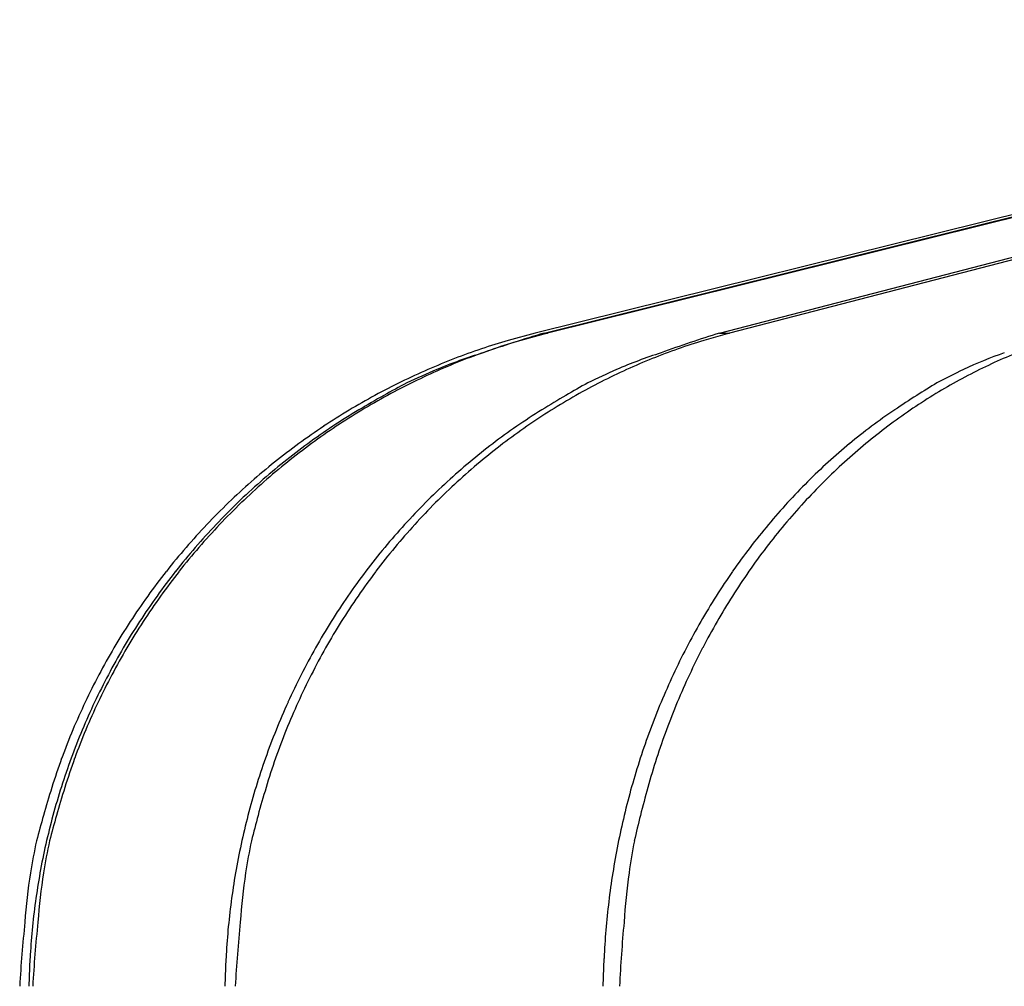
# Model space of a CAD drawing. Extents: x 8529 to 12591, y 13934 to 14934.
# Drawn here: x 8946 to 8972, y 14384 to 14409 of the extents above; entities that cross this region are included whole.
import ezdxf

# ---------------------------------------------------------------- set-up
doc = ezdxf.new("R2010")
doc.units = 0
doc.header["$LTSCALE"] = 8
doc.header["$MEASUREMENT"] = 0
doc.layers.add('9', color=7, linetype='CONTINUOUS')

msp = doc.modelspace()

# ---------------------------------------------------------------- linework, layer by layer
at = {"layer": '9', "color": 0, "linetype": 'Continuous'}
for p, q in [((8992.762, 14409.159), (8959.853, 14400.985)), ((8960.083, 14400.985), (8992.95, 14409.159)), ((8993.043, 14409.159), (8960.176, 14400.985)), ((8964.659, 14400.985), (8996.221, 14409.159)), ((8996.484, 14409.159), (8964.922, 14400.985)), ((8959.853, 14400.985), (8959.151, 14400.796)), ((8960.176, 14400.985), (8959.474, 14400.796)), ((8960.083, 14400.985), (8960.176, 14400.985)), ((8964.922, 14400.985), (8964.249, 14400.796)), ((8964.659, 14400.985), (8964.922, 14400.985)), ((8946.66, 14383.95), (8946.683, 14384.679)), ((8951.769, 14383.95), (8951.792, 14384.679)), ((8961.626, 14383.95), (8961.647, 14384.679))]:
    msp.add_line(p, q, dxfattribs=at)
for centre, radius, start, end in [((8970.199, 14367.034), 35.426, 106.5925, 109.2951), ((8974.476, 14369.351), 33.122, 107.2412, 110.0282), ((8963.909, 14384.502), 16.974, 106.2812, 108.7637), ((8964.228, 14384.539), 16.938, 106.2986, 108.7839), ((8968.842, 14385.712), 15.768, 106.9347, 109.508), ((8962.571, 14387.3), 13.788, 107.2054, 112.5491), ((8964.184, 14383.677), 17.844, 108.7472, 111.1409), ((8964.503, 14383.718), 17.803, 108.7715, 111.1678), ((8967.112, 14388.14), 12.957, 107.8868, 113.3742), ((8969.122, 14384.9), 16.626, 109.4861, 111.9625), ((8975.88, 14389.667), 11.452, 109.3642, 115.1409), ((8977.872, 14387.05), 14.489, 111.029, 113.6733), ((8964.332, 14383.288), 18.259, 111.1327, 113.4998), ((8964.651, 14383.324), 18.224, 111.1547, 113.5241), ((8969.285, 14384.486), 17.071, 111.9494, 114.3927), ((8978.066, 14386.589), 14.989, 113.6449, 116.2413), ((8964.236, 14383.602), 17.934, 113.6187, 116.0555), ((8963.157, 14385.774), 15.422, 112.3845, 115.5489), ((8964.556, 14383.638), 17.898, 113.6457, 116.0847), ((8967.729, 14386.617), 14.599, 113.2243, 116.4564), ((8969.217, 14384.719), 16.831, 114.5076, 117.0169), ((8976.563, 14388.146), 13.118, 115.0227, 118.3853), ((8978.051, 14386.681), 14.9, 116.3474, 119), ((8964.202, 14383.659), 17.868, 116.0366, 118.5061), ((8975.505, 14364.343), 40.128, 118.2601, 119.2318), ((8964.522, 14383.695), 17.833, 116.0689, 118.5405), ((8979.867, 14366.392), 38.159, 119.2448, 120.2354), ((8969.214, 14384.709), 16.838, 116.992, 119.5281), ((8988.331, 14370.096), 34.638, 121.3183, 122.3447), ((8978.11, 14386.552), 15.042, 118.9601, 121.625), ((8964.236, 14383.649), 17.893, 118.5896, 121.0788), ((8964.789, 14383.4), 18.264, 119.0898, 121.4561), ((8964.558, 14383.681), 17.862, 118.6213, 121.1123), ((8969.387, 14384.285), 17.423, 120.0891, 122.4965), ((8969.283, 14384.633), 16.938, 119.6048, 122.1536), ((8978.283, 14385.891), 15.918, 122.205, 124.6882), ((8978.248, 14386.361), 15.277, 121.6869, 124.3488), ((8964.259, 14383.601), 17.946, 121.0629, 123.5647), ((8962.943, 14385.87), 15.197, 120.3785, 123.4138), ((8964.583, 14383.629), 17.919, 121.0933, 123.5968), ((8967.618, 14386.547), 14.568, 121.4102, 124.4864), ((8969.347, 14384.516), 17.072, 122.1276, 124.6811), ((8976.664, 14387.776), 13.449, 123.5862, 126.7331), ((8978.395, 14386.125), 15.554, 124.3055, 126.9542), ((8964.25, 14383.662), 17.889, 123.6469, 126.1755), ((8964.193, 14384.027), 17.423, 123.5055, 126.1174), ((8964.574, 14383.691), 17.863, 123.6832, 126.2131), ((8968.906, 14384.724), 16.799, 124.5864, 127.2235), ((8969.384, 14384.504), 17.102, 124.7592, 127.3316), ((8978.038, 14385.993), 15.7, 126.8589, 129.535), ((8978.524, 14385.981), 15.747, 127.015, 129.6652), ((8964.249, 14383.65), 17.899, 126.1497, 128.6922), ((8965.045, 14383.018), 18.74, 126.4062, 128.816), ((8964.575, 14383.674), 17.877, 126.1842, 128.7278), ((8969.81, 14383.696), 18.165, 127.5303, 129.9548), ((8969.437, 14384.417), 17.204, 127.2951, 129.8725), ((8979.051, 14384.92), 17.173, 129.8627, 132.3051), ((8978.683, 14385.763), 16.017, 129.6056, 132.2413), ((8964.253, 14383.688), 17.872, 128.7799, 131.3403), ((8964.454, 14383.773), 17.782, 128.8549, 131.422), ((8964.581, 14383.711), 17.852, 128.8164, 131.3777), ((8969.282, 14384.346), 17.328, 129.9981, 132.5718), ((8969.498, 14384.38), 17.271, 129.9517, 132.5381), ((8978.651, 14385.386), 16.559, 132.3681, 134.9423), ((8978.859, 14385.597), 16.258, 132.3057, 134.9315), ((8964.255, 14383.67), 17.887, 131.3052, 133.874), ((8964.202, 14383.984), 17.458, 131.2613, 133.8959), ((8964.585, 14383.688), 17.871, 131.3393, 133.9086), ((8969.098, 14384.479), 17.106, 132.42, 135.0514), ((8969.563, 14384.288), 17.383, 132.4915, 135.0766), ((8978.606, 14385.38), 16.531, 134.8166, 137.4282), ((8979.052, 14385.374), 16.552, 134.8601, 137.4645), ((8964.26, 14383.699), 17.87, 133.9515, 136.5315), ((8964.428, 14383.785), 17.757, 133.975, 136.5707), ((8964.592, 14383.716), 17.857, 133.9873, 136.5676), ((8969.394, 14384.222), 17.496, 135.1409, 137.7242), ((8969.636, 14384.245), 17.465, 135.1442, 137.7311), ((8979.046, 14385.017), 17.101, 137.5296, 140.0746), ((8979.257, 14385.208), 16.815, 137.5199, 140.107), ((8964.25, 14383.695), 17.864, 136.5009, 139.0876), ((8964.531, 14383.679), 17.905, 136.5528, 139.131), ((8964.584, 14383.711), 17.854, 136.5383, 139.125), ((8969.571, 14384.056), 17.739, 137.7126, 140.2688), ((8969.698, 14384.173), 17.559, 137.6928, 140.2763), ((8979.377, 14384.744), 17.53, 140.0861, 142.586), ((8979.463, 14385.01), 17.101, 140.0416, 142.6055), ((8964.233, 14383.738), 17.823, 139.1554, 141.7515), ((8964.505, 14383.729), 17.852, 139.1982, 141.7882), ((8964.569, 14383.753), 17.816, 139.1945, 141.7902), ((8969.619, 14384.05), 17.78, 140.3508, 142.91), ((8969.754, 14384.149), 17.618, 140.3327, 142.916), ((8979.576, 14384.628), 17.758, 142.6774, 145.163), ((8979.666, 14384.873), 17.345, 142.6515, 145.1966), ((8964.246, 14383.71), 17.851, 141.7069, 144.2987), ((8964.49, 14383.721), 17.846, 141.7358, 144.3277), ((8964.585, 14383.719), 17.848, 141.7374, 144.3286), ((8969.68, 14383.986), 17.868, 142.8644, 145.4165), ((8969.845, 14384.059), 17.744, 142.8625, 145.4317), ((8979.794, 14384.469), 18.028, 145.1465, 147.6082), ((8979.912, 14384.672), 17.662, 145.1174, 147.63), ((8964.321, 14383.681), 17.929, 144.3631, 146.9409), ((8964.557, 14383.703), 17.91, 144.4073, 146.9877), ((8964.662, 14383.692), 17.927, 144.4, 146.9769), ((8969.823, 14383.922), 18.021, 145.5079, 148.0405), ((8969.997, 14383.976), 17.917, 145.4871, 148.0333), ((8980.093, 14384.315), 18.364, 147.7002, 150.1278), ((8980.22, 14384.491), 18.018, 147.6695, 150.1426), ((8964.211, 14383.745), 17.802, 146.9196, 149.5128), ((8964.573, 14383.68), 17.937, 146.9547, 149.5264), ((8964.555, 14383.752), 17.805, 146.9525, 149.5444), ((8969.915, 14383.853), 18.136, 148.0095, 150.5254), ((8969.965, 14383.985), 17.886, 148.0045, 150.5566), ((8980.342, 14384.169), 18.652, 150.1214, 152.5182), ((8980.342, 14384.406), 18.166, 150.1014, 152.5633), ((8963.984, 14383.905), 17.525, 149.5869, 152.2167), ((8964.621, 14383.682), 17.977, 149.6089, 152.1674), ((8964.33, 14383.912), 17.529, 149.6208, 152.2491), ((8970.035, 14383.817), 18.258, 150.613, 153.1088), ((8969.81, 14384.094), 17.697, 150.6167, 153.1962), ((8980.612, 14384.065), 18.94, 152.6137, 154.9783), ((8980.329, 14384.427), 18.146, 152.6027, 155.0752), ((8964.268, 14383.7), 17.872, 152.0608, 154.621), ((8964.622, 14383.671), 17.982, 152.1381, 154.6863), ((8964.617, 14383.705), 17.88, 152.0902, 154.6486), ((8970.106, 14383.775), 18.341, 153.0904, 155.5693), ((8970.177, 14383.852), 18.134, 153.037, 155.5397), ((8980.828, 14383.963), 19.178, 154.9744, 157.3107), ((8980.863, 14384.12), 18.76, 154.9117, 157.2957), ((8965.162, 14383.286), 18.857, 154.6478, 157.0494), ((8964.675, 14383.673), 18.031, 154.7628, 157.2914), ((8965.513, 14383.291), 18.868, 154.6781, 157.0778), ((8970.226, 14383.752), 18.459, 155.6591, 158.1128), ((8971.164, 14383.412), 19.214, 155.5654, 157.9064), ((8981.084, 14383.889), 19.443, 157.4008, 159.7028), ((8982.04, 14383.63), 20.034, 157.3027, 159.5209), ((8963.994, 14383.878), 17.551, 157.3405, 159.9415), ((8964.677, 14383.665), 18.035, 157.2718, 159.7849), ((8964.346, 14383.88), 17.563, 157.3654, 159.9642), ((8970.289, 14383.718), 18.531, 158.0881, 160.5212), ((8970.032, 14383.962), 17.959, 158.1722, 160.7006), ((8981.273, 14383.818), 19.645, 159.7017, 161.9746), ((8980.976, 14384.112), 18.868, 159.7623, 162.1459), ((8961.913, 14384.663), 15.328, 160.0311, 163.0512), ((8964.759, 14383.666), 18.111, 159.8759, 162.3609), ((8962.266, 14384.663), 15.341, 160.0504, 163.0677), ((8970.428, 14383.703), 18.666, 160.6195, 163.0208), ((8967.953, 14384.714), 15.748, 160.7853, 163.7129), ((8981.529, 14383.766), 19.905, 162.0602, 164.2952), ((8978.889, 14384.806), 16.67, 162.217, 164.9629), ((8964.785, 14383.424), 18.439, 161.9725, 164.3251), ((8964.721, 14383.672), 18.073, 162.3429, 164.814), ((8965.143, 14383.428), 18.456, 161.9995, 164.3496), ((8970.438, 14383.694), 18.679, 163.0022, 165.3859), ((8970.981, 14383.469), 19.007, 162.67, 164.9445), ((8981.637, 14383.737), 20.017, 164.2989, 166.5104), ((8982.243, 14383.542), 20.24, 163.9707, 166.0939), ((8986.036, 14377.364), 40.537, 164.1928, 165.1585), ((8964.716, 14383.7), 18.061, 164.8967, 167.3472), ((8986.417, 14377.363), 40.578, 164.2077, 165.1723), ((8970.474, 14383.714), 18.708, 165.4738, 167.8342), ((8993.03, 14377.435), 41.866, 164.8074, 165.7397), ((8981.758, 14383.736), 20.134, 166.5876, 168.7719), ((9005.993, 14377.564), 44.731, 165.972, 166.8403), ((8962.093, 14384.464), 15.592, 167.844, 170.9876), ((8964.791, 14383.677), 18.14, 167.329, 169.7459), ((8962.45, 14384.464), 15.608, 167.8574, 170.9976), ((8970.587, 14383.684), 18.825, 167.8188, 170.144), ((8968.264, 14384.479), 16.144, 168.3215, 171.3534), ((8981.95, 14383.698), 20.33, 168.7734, 170.9204), ((8979.46, 14384.509), 17.328, 169.2279, 172.0458), ((8960.475, 14384.68), 13.96, 170.8219, 176.1253), ((8965.134, 14383.656), 18.481, 169.8693, 172.2162), ((8960.832, 14384.681), 13.976, 170.8369, 176.1338), ((8970.971, 14383.659), 19.208, 170.267, 172.523), ((8966.639, 14384.685), 14.507, 171.1897, 176.2901), ((8982.418, 14383.663), 20.798, 171.0282, 173.1081), ((8977.814, 14384.692), 15.673, 171.8758, 176.5923), ((8964.725, 14383.707), 18.069, 172.2016, 174.5742), ((8970.564, 14383.707), 18.799, 172.5051, 174.7844), ((8982.016, 14383.71), 20.393, 173.103, 175.202), ((8982.255, 14381.901), 35.901, 174.0488, 176.729), ((8982.64, 14381.901), 35.946, 174.0565, 176.7333), ((8989.361, 14381.904), 37.385, 174.2896, 176.8627), ((9002.53, 14381.91), 40.532, 174.7438, 177.1161), ((8963.856, 14383.788), 17.196, 174.5685, 177.0285), ((8969.671, 14383.788), 17.902, 174.7823, 177.1447), ((8981.07, 14383.786), 19.444, 175.1928, 177.3671)]:
    msp.add_arc(centre, radius, start, end, dxfattribs=at)

doc.saveas('drawing.dxf')
